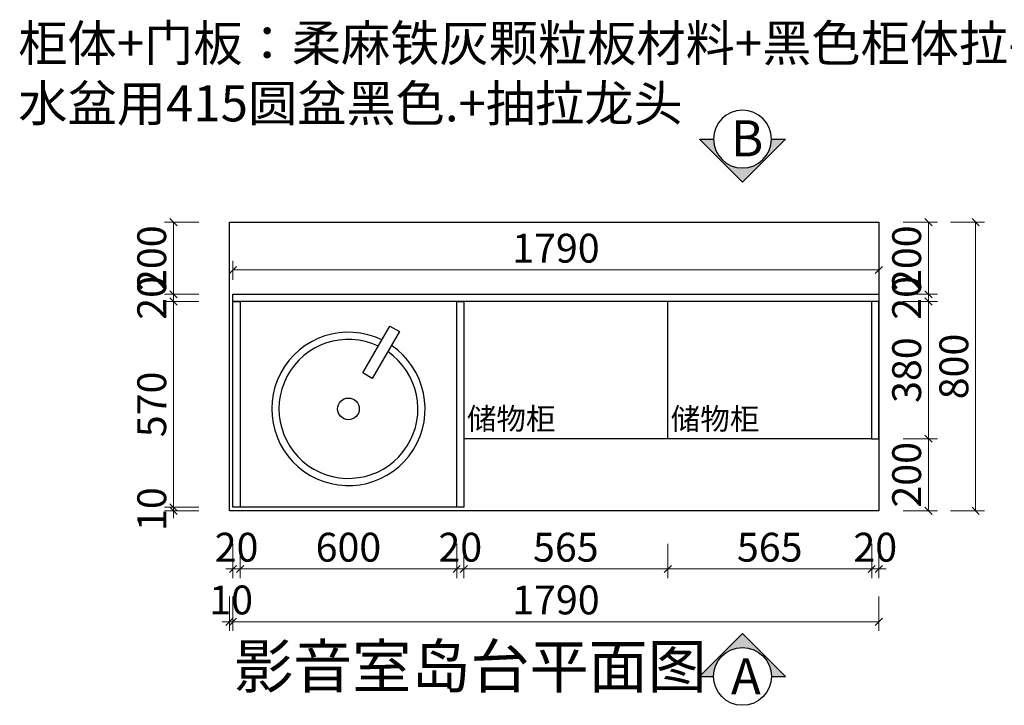
# Model space of a CAD drawing. Units: millimetres. Extents: x 1104434 to 1109884, y -246352 to -242354.
# Drawn here: x 1104434 to 1107162, y -244253 to -242354 of the extents above; entities that cross this region are included whole.
import ezdxf
from ezdxf.lldxf.tags import DXFTag

# ---------------------------------------------------------------- set-up
doc = ezdxf.new("R2010")
doc.units = ezdxf.units.MM
doc.header["$LTSCALE"] = 5
for name, color, linetype in [('WALL', 2, 'Continuous'), ('帝森木制品', 7, 'Continuous'), ('帝森饰品', 7, 'Continuous')]:
    doc.layers.add(name, color=color, linetype=linetype)
doc.styles.add('HT', font='txt')
doc.styles.add('宋体', font='txt')
doc.styles.add('帝森文字0.8', font='txt', dxfattribs={"width": 0.8, "height": 4})
doc.styles.add('帝森标注0.5', font='txt', dxfattribs={"width": 0.5})
tags = doc.linetypes.add('1', pattern=[30, 12, -18]).pattern_tags.tags
tags[6:7] = [DXFTag(74, 4), DXFTag(75, 0), DXFTag(340, '0'), DXFTag(46, 1.0), DXFTag(50, 0.0), DXFTag(44, 0.0), DXFTag(45, 0.0)]
tags[4:5] = [DXFTag(74, 4), DXFTag(75, 0), DXFTag(340, '0'), DXFTag(46, 1.0), DXFTag(50, 0.0), DXFTag(44, 0.0), DXFTag(45, 0.0)]
doc.dimstyles.new('帝森标注', dxfattribs={"dimscale": 20, "dimtxt": 4, "dimasz": 1, "dimexe": 1.25, "dimexo": 3, "dimgap": 0.5, "dimtad": 1, "dimdec": 0, "dimdsep": 46, "dimtxsty": '帝森标注0.5', "dimblk": 'OBLIQUE', "dimcen": 2.5, "dimclrd": 3, "dimclre": 3, "dimclrt": 1, "dimadec": 0, "dimazin": 0, "dimtfac": 1, "dimtdec": 0, "dimtix": 1, "dimtmove": 1, "dimatfit": 2, "dimldrblk": 'CCD_Leader_Arrow', "dimfxl": 3.5, "dimfxlon": 1, "dimlwd": 5, "dimlwe": 5, "dimarcsym": 0})

# ---------------------------------------------------------------- blocks, each defined once
blk = doc.blocks.new('A$C659018D0')
at = {"layer": '帝森木制品', "color": 53}
blk.add_lwpolyline([(327.6, 441.9), (353.6, 426.9), (278.6, 297), (252.6, 312)], close=True, dxfattribs=at)
at = {"layer": '帝森木制品', "color": 8}
blk.add_circle((212.5, 212.5), 30, dxfattribs=at)
at = {"layer": '帝森木制品', "color": 53}
for radius, start, end in [(212.5, 64.0478, 55.9522), (192.5, 64.4691, 55.5309)]:
    blk.add_arc((212.5, 212.5), radius, start, end, dxfattribs=at)
blk = doc.blocks.new('_Oblique')
at = {"color": 0, "linetype": 'ByBlock', "lineweight": -2}
blk.add_line((-0.5, -0.5), (0.5, 0.5), dxfattribs=at)
blk = doc.blocks.new('*D8')
at = {"layer": 'Defpoints', "color": 0, "transparency": 16777216}
for p in [(1105024.8, -243704.4), (1105044.8, -243704.4), (1105044.8, -243875.3)]:
    blk.add_point(p, dxfattribs=at)
at = {"layer": '帝森木制品', "color": 3, "lineweight": 5, "transparency": 16777216}
for p, q in [((1105024.8, -243805.3), (1105024.8, -243900.3)), ((1105044.8, -243805.3), (1105044.8, -243900.3)), ((1105024.8, -243875.3), (1105004.8, -243875.3)), ((1105024.8, -243875.3), (1105044.8, -243875.3)), ((1105044.8, -243875.3), (1105064.8, -243875.3))]:
    blk.add_line(p, q, dxfattribs=at)
at = {"layer": '帝森木制品', "color": 3, "lineweight": 5, "transparency": 16777216, "xscale": 20, "yscale": 20, "zscale": 20}
blk.add_blockref('_Oblique', (1105024.8, -243875.3), dxfattribs=at)
at = {"layer": '帝森木制品', "color": 3, "lineweight": 5, "transparency": 16777216, "xscale": 20, "yscale": 20, "zscale": 20, "rotation": 180}
blk.add_blockref('_Oblique', (1105044.8, -243875.3), dxfattribs=at)
at = {"layer": '帝森木制品', "color": 1, "transparency": 16777216, "insert": (1105034.8, -243825.3), "char_height": 80, "attachment_point": 5, "style": '帝森标注0.5'}
blk.add_mtext('20', dxfattribs=at)
blk = doc.blocks.new('CCD_Leader_Arrow')
at = {"color": 2, "linetype": 'ByBlock'}
blk.add_line((0, 0), (-1, 0), dxfattribs=at)
for points in [[(-0.86, 0.67), (-0.6, 0.85), (-0.24, 0), (0, 0)], [(-0.86, -0.67), (-0.6, -0.85), (-0.24, 0), (0, 0)]]:
    blk.add_solid(points, dxfattribs=at)
blk = doc.blocks.new('*D9')
at = {"layer": 'Defpoints', "color": 0, "transparency": 16777216}
for p in [(1105044.8, -243704.4), (1105644.8, -243704.4), (1105644.8, -243875.3)]:
    blk.add_point(p, dxfattribs=at)
at = {"layer": '帝森木制品', "color": 3, "lineweight": 5, "transparency": 16777216}
for p, q in [((1105044.8, -243805.3), (1105044.8, -243900.3)), ((1105644.8, -243805.3), (1105644.8, -243900.3)), ((1105044.8, -243875.3), (1105644.8, -243875.3))]:
    blk.add_line(p, q, dxfattribs=at)
at = {"layer": '帝森木制品', "color": 3, "lineweight": 5, "transparency": 16777216, "xscale": 20, "yscale": 20, "zscale": 20, "rotation": 180}
blk.add_blockref('_Oblique', (1105044.8, -243875.3), dxfattribs=at)
at = {"layer": '帝森木制品', "color": 3, "lineweight": 5, "transparency": 16777216, "xscale": 20, "yscale": 20, "zscale": 20}
blk.add_blockref('_Oblique', (1105644.8, -243875.3), dxfattribs=at)
at = {"layer": '帝森木制品', "color": 1, "transparency": 16777216, "insert": (1105344.8, -243825.3), "char_height": 80, "attachment_point": 5, "style": '帝森标注0.5'}
blk.add_mtext('600', dxfattribs=at)
blk = doc.blocks.new('*D10')
at = {"layer": 'Defpoints', "color": 0, "transparency": 16777216}
for p in [(1105644.8, -243704.4), (1105664.8, -243704.4), (1105664.8, -243875.3)]:
    blk.add_point(p, dxfattribs=at)
at = {"layer": '帝森木制品', "color": 3, "lineweight": 5, "transparency": 16777216}
for p, q in [((1105644.8, -243805.3), (1105644.8, -243900.3)), ((1105664.8, -243805.3), (1105664.8, -243900.3)), ((1105644.8, -243875.3), (1105624.8, -243875.3)), ((1105644.8, -243875.3), (1105664.8, -243875.3)), ((1105664.8, -243875.3), (1105684.8, -243875.3))]:
    blk.add_line(p, q, dxfattribs=at)
at = {"layer": '帝森木制品', "color": 3, "lineweight": 5, "transparency": 16777216, "xscale": 20, "yscale": 20, "zscale": 20}
blk.add_blockref('_Oblique', (1105644.8, -243875.3), dxfattribs=at)
at = {"layer": '帝森木制品', "color": 3, "lineweight": 5, "transparency": 16777216, "xscale": 20, "yscale": 20, "zscale": 20, "rotation": 180}
blk.add_blockref('_Oblique', (1105664.8, -243875.3), dxfattribs=at)
at = {"layer": '帝森木制品', "color": 1, "transparency": 16777216, "insert": (1105654.8, -243825.3), "char_height": 80, "attachment_point": 5, "style": '帝森标注0.5'}
blk.add_mtext('20', dxfattribs=at)
blk = doc.blocks.new('*D11')
at = {"layer": 'Defpoints', "color": 0, "transparency": 16777216}
for p in [(1106229.7, -243514.8), (1105664.8, -243704.4), (1106229.7, -243875.3)]:
    blk.add_point(p, dxfattribs=at)
at = {"layer": '帝森木制品', "color": 3, "lineweight": 5, "transparency": 16777216}
for p, q in [((1105664.8, -243805.3), (1105664.8, -243900.3)), ((1106229.7, -243805.3), (1106229.7, -243900.3)), ((1105664.8, -243875.3), (1106229.7, -243875.3))]:
    blk.add_line(p, q, dxfattribs=at)
at = {"layer": '帝森木制品', "color": 3, "lineweight": 5, "transparency": 16777216, "xscale": 20, "yscale": 20, "zscale": 20, "rotation": 180}
blk.add_blockref('_Oblique', (1105664.8, -243875.3), dxfattribs=at)
at = {"layer": '帝森木制品', "color": 3, "lineweight": 5, "transparency": 16777216, "xscale": 20, "yscale": 20, "zscale": 20}
blk.add_blockref('_Oblique', (1106229.7, -243875.3), dxfattribs=at)
at = {"layer": '帝森木制品', "color": 1, "transparency": 16777216, "insert": (1105947.2, -243825.3), "char_height": 80, "attachment_point": 5, "style": '帝森标注0.5'}
blk.add_mtext('565', dxfattribs=at)
blk = doc.blocks.new('*D12')
at = {"layer": 'Defpoints', "color": 0, "transparency": 16777216}
for p in [(1106229.7, -243514.8), (1106794.8, -243514.4), (1106794.8, -243875.3)]:
    blk.add_point(p, dxfattribs=at)
at = {"layer": '帝森木制品', "color": 3, "lineweight": 5, "transparency": 16777216}
for p, q in [((1106229.7, -243805.3), (1106229.7, -243900.3)), ((1106794.8, -243805.3), (1106794.8, -243900.3)), ((1106229.7, -243875.3), (1106794.8, -243875.3))]:
    blk.add_line(p, q, dxfattribs=at)
at = {"layer": '帝森木制品', "color": 3, "lineweight": 5, "transparency": 16777216, "xscale": 20, "yscale": 20, "zscale": 20, "rotation": 180}
blk.add_blockref('_Oblique', (1106229.7, -243875.3), dxfattribs=at)
at = {"layer": '帝森木制品', "color": 3, "lineweight": 5, "transparency": 16777216, "xscale": 20, "yscale": 20, "zscale": 20}
blk.add_blockref('_Oblique', (1106794.8, -243875.3), dxfattribs=at)
at = {"layer": '帝森木制品', "color": 1, "transparency": 16777216, "insert": (1106512.2, -243825.3), "char_height": 80, "attachment_point": 5, "style": '帝森标注0.5'}
blk.add_mtext('565', dxfattribs=at)
blk = doc.blocks.new('*D13')
at = {"layer": 'Defpoints', "color": 0, "transparency": 16777216}
for p in [(1106794.8, -243514.4), (1106814.8, -243514.4), (1106814.8, -243875.3)]:
    blk.add_point(p, dxfattribs=at)
at = {"layer": '帝森木制品', "color": 3, "lineweight": 5, "transparency": 16777216}
for p, q in [((1106794.8, -243805.3), (1106794.8, -243900.3)), ((1106814.8, -243805.3), (1106814.8, -243900.3)), ((1106794.8, -243875.3), (1106774.8, -243875.3)), ((1106794.8, -243875.3), (1106814.8, -243875.3)), ((1106814.8, -243875.3), (1106834.8, -243875.3))]:
    blk.add_line(p, q, dxfattribs=at)
at = {"layer": '帝森木制品', "color": 3, "lineweight": 5, "transparency": 16777216, "xscale": 20, "yscale": 20, "zscale": 20}
blk.add_blockref('_Oblique', (1106794.8, -243875.3), dxfattribs=at)
at = {"layer": '帝森木制品', "color": 3, "lineweight": 5, "transparency": 16777216, "xscale": 20, "yscale": 20, "zscale": 20, "rotation": 180}
blk.add_blockref('_Oblique', (1106814.8, -243875.3), dxfattribs=at)
at = {"layer": '帝森木制品', "color": 1, "transparency": 16777216, "insert": (1106804.8, -243825.3), "char_height": 80, "attachment_point": 5, "style": '帝森标注0.5'}
blk.add_mtext('20', dxfattribs=at)
blk = doc.blocks.new('*D64')
at = {"layer": 'Defpoints', "color": 0, "transparency": 16777216}
for p in [(1105024.8, -243714.4), (1106814.8, -243714.4), (1105024.8, -244021.4)]:
    blk.add_point(p, dxfattribs=at)
at = {"layer": '帝森木制品', "color": 3, "lineweight": 5, "transparency": 16777216}
for p, q in [((1105024.8, -243951.4), (1105024.8, -244046.4)), ((1106814.8, -243951.4), (1106814.8, -244046.4)), ((1106814.8, -244021.4), (1105024.8, -244021.4))]:
    blk.add_line(p, q, dxfattribs=at)
at = {"layer": '帝森木制品', "color": 3, "lineweight": 5, "transparency": 16777216, "xscale": 20, "yscale": 20, "zscale": 20, "rotation": 180}
blk.add_blockref('_Oblique', (1105024.8, -244021.4), dxfattribs=at)
at = {"layer": '帝森木制品', "color": 3, "lineweight": 5, "transparency": 16777216, "xscale": 20, "yscale": 20, "zscale": 20}
blk.add_blockref('_Oblique', (1106814.8, -244021.4), dxfattribs=at)
at = {"layer": '帝森木制品', "color": 1, "transparency": 16777216, "insert": (1105919.8, -243971.4), "char_height": 80, "attachment_point": 5, "style": '帝森标注0.5'}
blk.add_mtext('1790', dxfattribs=at)
blk = doc.blocks.new('*D14')
at = {"layer": 'Defpoints', "color": 0, "transparency": 16777216}
for p in [(1104860.1, -243134.4), (1105024.8, -243134.4), (1105024.8, -243704.4)]:
    blk.add_point(p, dxfattribs=at)
at = {"layer": '帝森木制品', "color": 3, "lineweight": 5, "transparency": 16777216}
for p, q in [((1104930.1, -243134.4), (1104835.1, -243134.4)), ((1104860.1, -243704.4), (1104860.1, -243134.4)), ((1104930.1, -243704.4), (1104835.1, -243704.4))]:
    blk.add_line(p, q, dxfattribs=at)
at = {"layer": '帝森木制品', "color": 3, "lineweight": 5, "transparency": 16777216, "xscale": 20, "yscale": 20, "zscale": 20}
for p, rotation in [((1104860.1, -243134.4), 90), ((1104860.1, -243704.4), 270)]:
    blk.add_blockref('_Oblique', p, dxfattribs=dict(at, rotation=rotation))
at = {"layer": '帝森木制品', "color": 1, "transparency": 16777216, "insert": (1104810.1, -243419.4), "char_height": 80, "attachment_point": 5, "rotation": 90, "style": '帝森标注0.5'}
blk.add_mtext('570', dxfattribs=at)
blk = doc.blocks.new('*D15')
at = {"layer": 'Defpoints', "color": 0, "transparency": 16777216}
for p in [(1104860.1, -243114.4), (1105024.8, -243114.4), (1105024.8, -243134.4)]:
    blk.add_point(p, dxfattribs=at)
at = {"layer": '帝森木制品', "color": 3, "lineweight": 5, "transparency": 16777216}
for p, q in [((1104930.1, -243114.4), (1104835.1, -243114.4)), ((1104860.1, -243114.4), (1104860.1, -243094.4)), ((1104860.1, -243134.4), (1104860.1, -243114.4)), ((1104930.1, -243134.4), (1104835.1, -243134.4)), ((1104860.1, -243134.4), (1104860.1, -243154.4))]:
    blk.add_line(p, q, dxfattribs=at)
at = {"layer": '帝森木制品', "color": 3, "lineweight": 5, "transparency": 16777216, "xscale": 20, "yscale": 20, "zscale": 20}
for p, rotation in [((1104860.1, -243114.4), 270), ((1104860.1, -243134.4), 90)]:
    blk.add_blockref('_Oblique', p, dxfattribs=dict(at, rotation=rotation))
at = {"layer": '帝森木制品', "color": 1, "transparency": 16777216, "insert": (1104810.1, -243124.4), "char_height": 80, "attachment_point": 5, "rotation": 90, "style": '帝森标注0.5'}
blk.add_mtext('20', dxfattribs=at)
blk = doc.blocks.new('*D16')
at = {"layer": 'Defpoints', "color": 0, "transparency": 16777216}
for p in [(1106814.8, -243134.4), (1106952.1, -243134.4), (1106814.8, -243514.4)]:
    blk.add_point(p, dxfattribs=at)
at = {"layer": '帝森木制品', "color": 3, "lineweight": 5, "transparency": 16777216}
for p, q in [((1106882.1, -243134.4), (1106977.1, -243134.4)), ((1106952.1, -243514.4), (1106952.1, -243134.4)), ((1106882.1, -243514.4), (1106977.1, -243514.4))]:
    blk.add_line(p, q, dxfattribs=at)
at = {"layer": '帝森木制品', "color": 3, "lineweight": 5, "transparency": 16777216, "xscale": 20, "yscale": 20, "zscale": 20}
for p, rotation in [((1106952.1, -243134.4), 90), ((1106952.1, -243514.4), 270)]:
    blk.add_blockref('_Oblique', p, dxfattribs=dict(at, rotation=rotation))
at = {"layer": '帝森木制品', "color": 1, "transparency": 16777216, "insert": (1106902.1, -243324.4), "char_height": 80, "attachment_point": 5, "rotation": 90, "style": '帝森标注0.5'}
blk.add_mtext('380', dxfattribs=at)
blk = doc.blocks.new('*D17')
at = {"layer": 'Defpoints', "color": 0, "transparency": 16777216}
for p in [(1106814.8, -243114.4), (1106952.1, -243114.4), (1106814.8, -243134.4)]:
    blk.add_point(p, dxfattribs=at)
at = {"layer": '帝森木制品', "color": 3, "lineweight": 5, "transparency": 16777216}
for p, q in [((1106882.1, -243114.4), (1106977.1, -243114.4)), ((1106952.1, -243114.4), (1106952.1, -243094.4)), ((1106952.1, -243134.4), (1106952.1, -243114.4)), ((1106882.1, -243134.4), (1106977.1, -243134.4)), ((1106952.1, -243134.4), (1106952.1, -243154.4))]:
    blk.add_line(p, q, dxfattribs=at)
at = {"layer": '帝森木制品', "color": 3, "lineweight": 5, "transparency": 16777216, "xscale": 20, "yscale": 20, "zscale": 20}
for p, rotation in [((1106952.1, -243114.4), 270), ((1106952.1, -243134.4), 90)]:
    blk.add_blockref('_Oblique', p, dxfattribs=dict(at, rotation=rotation))
at = {"layer": '帝森木制品', "color": 1, "transparency": 16777216, "insert": (1106902.1, -243124.4), "char_height": 80, "attachment_point": 5, "rotation": 90, "style": '帝森标注0.5'}
blk.add_mtext('20', dxfattribs=at)
blk = doc.blocks.new('*D18')
at = {"layer": 'Defpoints', "color": 0, "transparency": 16777216}
for p in [(1106814.8, -243514.4), (1106952.1, -243514.4), (1106814.8, -243714.4)]:
    blk.add_point(p, dxfattribs=at)
at = {"layer": '帝森木制品', "color": 3, "lineweight": 5, "transparency": 16777216}
for p, q in [((1106882.1, -243514.4), (1106977.1, -243514.4)), ((1106952.1, -243714.4), (1106952.1, -243514.4)), ((1106882.1, -243714.4), (1106977.1, -243714.4))]:
    blk.add_line(p, q, dxfattribs=at)
at = {"layer": '帝森木制品', "color": 3, "lineweight": 5, "transparency": 16777216, "xscale": 20, "yscale": 20, "zscale": 20}
for p, rotation in [((1106952.1, -243514.4), 90), ((1106952.1, -243714.4), 270)]:
    blk.add_blockref('_Oblique', p, dxfattribs=dict(at, rotation=rotation))
at = {"layer": '帝森木制品', "color": 1, "transparency": 16777216, "insert": (1106902.1, -243614.4), "char_height": 80, "attachment_point": 5, "rotation": 90, "style": '帝森标注0.5'}
blk.add_mtext('200', dxfattribs=at)
blk = doc.blocks.new('*D19')
at = {"layer": 'Defpoints', "color": 0, "transparency": 16777216}
for p in [(1106814.8, -242914.4), (1106814.8, -243114.4), (1106952.1, -243114.4)]:
    blk.add_point(p, dxfattribs=at)
at = {"layer": '帝森木制品', "color": 3, "lineweight": 5, "transparency": 16777216}
for p, q in [((1106882.1, -242914.4), (1106977.1, -242914.4)), ((1106952.1, -242914.4), (1106952.1, -243114.4)), ((1106882.1, -243114.4), (1106977.1, -243114.4))]:
    blk.add_line(p, q, dxfattribs=at)
at = {"layer": '帝森木制品', "color": 3, "lineweight": 5, "transparency": 16777216, "xscale": 20, "yscale": 20, "zscale": 20}
for p, rotation in [((1106952.1, -242914.4), 90), ((1106952.1, -243114.4), 270)]:
    blk.add_blockref('_Oblique', p, dxfattribs=dict(at, rotation=rotation))
at = {"layer": '帝森木制品', "color": 1, "transparency": 16777216, "insert": (1106902.1, -243014.4), "char_height": 80, "attachment_point": 5, "rotation": 90, "style": '帝森标注0.5'}
blk.add_mtext('200', dxfattribs=at)
blk = doc.blocks.new('*D20')
at = {"layer": 'Defpoints', "color": 0, "transparency": 16777216}
for p in [(1104860.1, -243714.4), (1105024.8, -243704.4), (1105024.8, -243714.4)]:
    blk.add_point(p, dxfattribs=at)
at = {"layer": '帝森木制品', "color": 3, "lineweight": 5, "transparency": 16777216}
for p, q in [((1104860.1, -243704.4), (1104860.1, -243684.4)), ((1104930.1, -243704.4), (1104835.1, -243704.4)), ((1104930.1, -243714.4), (1104835.1, -243714.4)), ((1104860.1, -243704.4), (1104860.1, -243714.4)), ((1104860.1, -243714.4), (1104860.1, -243734.4))]:
    blk.add_line(p, q, dxfattribs=at)
at = {"layer": '帝森木制品', "color": 3, "lineweight": 5, "transparency": 16777216, "xscale": 20, "yscale": 20, "zscale": 20}
for p, rotation in [((1104860.1, -243704.4), 270), ((1104860.1, -243714.4), 90)]:
    blk.add_blockref('_Oblique', p, dxfattribs=dict(at, rotation=rotation))
at = {"layer": '帝森木制品', "color": 1, "transparency": 16777216, "insert": (1104810.1, -243709.4), "char_height": 80, "attachment_point": 5, "rotation": 90, "style": '帝森标注0.5'}
blk.add_mtext('10', dxfattribs=at)
blk = doc.blocks.new('*D21')
at = {"layer": 'Defpoints', "color": 0, "transparency": 16777216}
for p in [(1104860.1, -242914.4), (1105014.8, -242914.4), (1105024.8, -243114.4)]:
    blk.add_point(p, dxfattribs=at)
at = {"layer": '帝森木制品', "color": 3, "lineweight": 5, "transparency": 16777216}
for p, q in [((1104930.1, -242914.4), (1104835.1, -242914.4)), ((1104860.1, -243114.4), (1104860.1, -242914.4)), ((1104930.1, -243114.4), (1104835.1, -243114.4))]:
    blk.add_line(p, q, dxfattribs=at)
at = {"layer": '帝森木制品', "color": 3, "lineweight": 5, "transparency": 16777216, "xscale": 20, "yscale": 20, "zscale": 20}
for p, rotation in [((1104860.1, -242914.4), 90), ((1104860.1, -243114.4), 270)]:
    blk.add_blockref('_Oblique', p, dxfattribs=dict(at, rotation=rotation))
at = {"layer": '帝森木制品', "color": 1, "transparency": 16777216, "insert": (1104810.1, -243014.4), "char_height": 80, "attachment_point": 5, "rotation": 90, "style": '帝森标注0.5'}
blk.add_mtext('200', dxfattribs=at)
blk = doc.blocks.new('*D22')
at = {"layer": 'Defpoints', "color": 0, "transparency": 16777216}
for p in [(1106814.8, -242914.4), (1106814.8, -243714.4), (1107082.9, -243714.4)]:
    blk.add_point(p, dxfattribs=at)
at = {"layer": '帝森木制品', "color": 3, "lineweight": 5, "transparency": 16777216}
for p, q in [((1107012.9, -242914.4), (1107107.9, -242914.4)), ((1107082.9, -242914.4), (1107082.9, -243714.4)), ((1107012.9, -243714.4), (1107107.9, -243714.4))]:
    blk.add_line(p, q, dxfattribs=at)
at = {"layer": '帝森木制品', "color": 3, "lineweight": 5, "transparency": 16777216, "xscale": 20, "yscale": 20, "zscale": 20}
for p, rotation in [((1107082.9, -242914.4), 90), ((1107082.9, -243714.4), 270)]:
    blk.add_blockref('_Oblique', p, dxfattribs=dict(at, rotation=rotation))
at = {"layer": '帝森木制品', "color": 1, "transparency": 16777216, "insert": (1107032.9, -243314.4), "char_height": 80, "attachment_point": 5, "rotation": 90, "style": '帝森标注0.5'}
blk.add_mtext('800', dxfattribs=at)
blk = doc.blocks.new('wqeqeqwreq')
at = {"layer": '帝森饰品'}
blk.add_hatch(color=8, dxfattribs=at).paths.add_polyline_path([(82688.1, -22473.5), (82822.1, -22607.6), (82822.1, -22563.7, -1), (82822.1, -22383.4), (82822.1, -22339.5)])
at = {"layer": '帝森饰品', "color": 4}
blk.add_lwpolyline([(82822.1, -22383.4), (82822.1, -22339.5), (82688.1, -22473.5), (82822.1, -22607.6), (82822.1, -22563.7)], dxfattribs=at)
blk.add_circle((82822.1, -22473.5), 90.1, dxfattribs=at)
blk = doc.blocks.new('*D62')
at = {"layer": 'Defpoints', "color": 0, "transparency": 16777216}
for p in [(1105024.8, -243047), (1105024.8, -243134.4), (1106814.8, -243134.4)]:
    blk.add_point(p, dxfattribs=at)
at = {"layer": '帝森木制品', "color": 3, "lineweight": 5, "transparency": 16777216}
for p, q in [((1105024.8, -243074.4), (1105024.8, -243022)), ((1106814.8, -243074.4), (1106814.8, -243022)), ((1106814.8, -243047), (1105024.8, -243047))]:
    blk.add_line(p, q, dxfattribs=at)
at = {"layer": '帝森木制品', "color": 3, "lineweight": 5, "transparency": 16777216, "xscale": 20, "yscale": 20, "zscale": 20, "rotation": 180}
blk.add_blockref('_Oblique', (1105024.8, -243047), dxfattribs=at)
at = {"layer": '帝森木制品', "color": 3, "lineweight": 5, "transparency": 16777216, "xscale": 20, "yscale": 20, "zscale": 20}
blk.add_blockref('_Oblique', (1106814.8, -243047), dxfattribs=at)
at = {"layer": '帝森木制品', "color": 1, "transparency": 16777216, "insert": (1105919.8, -242997), "char_height": 80, "attachment_point": 5, "style": '帝森标注0.5'}
blk.add_mtext('1790', dxfattribs=at)
blk = doc.blocks.new('*D63')
at = {"layer": 'Defpoints', "color": 0, "transparency": 16777216}
for p in [(1105014.8, -243714.4), (1105024.8, -243704.4), (1105014.8, -244021.4)]:
    blk.add_point(p, dxfattribs=at)
at = {"layer": '帝森木制品', "color": 3, "lineweight": 5, "transparency": 16777216}
for p, q in [((1105014.8, -243951.4), (1105014.8, -244046.4)), ((1105024.8, -243951.4), (1105024.8, -244046.4)), ((1105014.8, -244021.4), (1104994.8, -244021.4)), ((1105024.8, -244021.4), (1105014.8, -244021.4)), ((1105024.8, -244021.4), (1105044.8, -244021.4))]:
    blk.add_line(p, q, dxfattribs=at)
at = {"layer": '帝森木制品', "color": 3, "lineweight": 5, "transparency": 16777216, "xscale": 20, "yscale": 20, "zscale": 20}
blk.add_blockref('_Oblique', (1105014.8, -244021.4), dxfattribs=at)
at = {"layer": '帝森木制品', "color": 3, "lineweight": 5, "transparency": 16777216, "xscale": 20, "yscale": 20, "zscale": 20, "rotation": 180}
blk.add_blockref('_Oblique', (1105024.8, -244021.4), dxfattribs=at)
at = {"layer": '帝森木制品', "color": 1, "transparency": 16777216, "insert": (1105019.8, -243971.4), "char_height": 80, "attachment_point": 5, "style": '帝森标注0.5'}
blk.add_mtext('10', dxfattribs=at)

msp = doc.modelspace()

# ---------------------------------------------------------------- linework, layer by layer
at = {"color": 8, "linetype": '1', "ltscale": 0.5}
for p, q in [((1106229.736, -243514.846), (1106229.736, -243134.846)), ((1106794.757, -243514.39), (1105664.757, -243514.39)), ((1105644.757, -243704.39), (1105044.757, -243704.39))]:
    msp.add_line(p, q, dxfattribs=at)
for points in [[(1105024.757, -243114.39), (1106814.757, -243114.39), (1106814.757, -243134.39), (1105024.757, -243134.39)], [(1105024.757, -243134.39), (1105044.757, -243134.39), (1105044.757, -243704.39), (1105024.757, -243704.39)], [(1105644.757, -243134.39), (1105664.757, -243134.39), (1105664.757, -243704.39), (1105644.757, -243704.39)], [(1106814.757, -243134.39), (1106794.757, -243134.39), (1106794.757, -243514.39), (1106814.757, -243514.39)]]:
    msp.add_lwpolyline(points, close=True, dxfattribs=at)
at = {"layer": '帝森木制品'}
msp.add_lwpolyline([(1105014.757, -242914.39), (1106814.757, -242914.39), (1106814.757, -243714.39), (1105014.757, -243714.39)], close=True, dxfattribs=at)

# ---------------------------------------------------------------- block references
at = {"yscale": 0.8888888888886867, "zscale": 0.8888888888886867, "rotation": 270}
for p, xscale in [((1126413.226, -316304.097), -0.8888888888886867), ((1126413.226, -170553.055), 0.8888888888886867)]:
    msp.add_blockref('wqeqeqwreq', p, dxfattribs=dict(at, xscale=xscale))
at = {"layer": '帝森木制品'}
msp.add_blockref('A$C659018D0', (1105132.255, -243644.391), dxfattribs=at)

# ---------------------------------------------------------------- texts
at = {"layer": 'WALL', "color": 4, "lineweight": -2, "char_height": 60, "attachment_point": 1, "style": 'HT'}
for insert in [(1105672.921, -243429.221), (1106237.9, -243429.677)]:
    msp.add_mtext_dynamic_manual_height_columns('储物柜', width=888.86849, gutter_width=12.5, heights=[0], dxfattribs=dict(at, insert=insert))
at = {"layer": '帝森木制品', "color": 0, "insert": (1104429.932, -242368.769), "char_height": 100, "attachment_point": 1, "style": '帝森文字0.8'}
msp.add_mtext_dynamic_manual_height_columns('{\\C1;柜体+门板：柔麻铁灰颗粒板材料+黑色柜体拉手\\P\\C2;水盆用415圆盆黑色.+抽拉龙头}', width=5144.57868, gutter_width=450, heights=[0], dxfattribs=at)
at = {"layer": '帝森木制品', "insert": (1105027.993, -244084.615), "char_height": 120, "attachment_point": 1, "style": '帝森文字0.8'}
msp.add_mtext_dynamic_manual_height_columns('\\pxql;{\\C2;影音室岛台平面图}', width=1606.35071, gutter_width=450, heights=[0], dxfattribs=at)
at = {"layer": '帝森饰品', "color": 255, "style": '宋体'}
for s, p in [('B', (1106404.787, -242732.284)), ('A', (1106404.787, -244222.633))]:
    msp.add_text(s, height=100, dxfattribs=at).set_placement(p)

# ---------------------------------------------------------------- dimensions: what is measured, and where the dimension line sits
at = {"layer": '帝森木制品'}
for base, p1, p2, picture, middle in [((1104860.06, -242914.39), (1105024.757, -243114.39), (1105014.757, -242914.39), '*D21', (1104810.06, -243014.39)), ((1106952.086, -243114.39), (1106814.757, -242914.39), (1106814.757, -243114.39), '*D19', (1106902.086, -243014.39)), ((1107082.856, -243714.39), (1106814.757, -242914.39), (1106814.757, -243714.39), '*D22', (1107032.856, -243314.39)), ((1104860.06, -243114.39), (1105024.757, -243134.39), (1105024.757, -243114.39), '*D15', (1104810.06, -243124.39)), ((1106952.086, -243114.39), (1106814.757, -243134.39), (1106814.757, -243114.39), '*D17', (1106902.086, -243124.39)), ((1104860.06, -243134.39), (1105024.757, -243704.39), (1105024.757, -243134.39), '*D14', (1104810.06, -243419.39)), ((1106952.086, -243134.39), (1106814.757, -243514.39), (1106814.757, -243134.39), '*D16', (1106902.086, -243324.39)), ((1106952.086, -243514.39), (1106814.757, -243714.39), (1106814.757, -243514.39), '*D18', (1106902.086, -243614.39)), ((1104860.06, -243714.39), (1105024.757, -243704.39), (1105024.757, -243714.39), '*D20', (1104810.06, -243709.39))]:
    dim = msp.add_linear_dim(base=base, p1=p1, p2=p2, angle=90, dimstyle='帝森标注', dxfattribs=at)
    dim.commit()
    dim.dimension.update_dxf_attribs({"geometry": picture, "text_midpoint": middle})
for base, p1, p2, picture, middle in [((1105024.757, -243046.955), (1106814.757, -243134.39), (1105024.757, -243134.39), '*D62', (1105919.757, -242996.955)), ((1106229.736, -243875.25), (1105664.757, -243704.39), (1106229.736, -243514.846), '*D11', (1105947.246, -243825.25)), ((1106794.757, -243875.25), (1106229.736, -243514.846), (1106794.757, -243514.39), '*D12', (1106512.246, -243825.25)), ((1106814.757, -243875.25), (1106794.757, -243514.39), (1106814.757, -243514.39), '*D13', (1106804.757, -243825.25)), ((1105014.757, -244021.435), (1105024.757, -243704.39), (1105014.757, -243714.39), '*D63', (1105019.757, -243971.435)), ((1105044.757, -243875.25), (1105024.757, -243704.39), (1105044.757, -243704.39), '*D8', (1105034.757, -243825.25)), ((1105024.757, -244021.435), (1106814.757, -243714.39), (1105024.757, -243714.39), '*D64', (1105919.757, -243971.435)), ((1105644.757, -243875.25), (1105044.757, -243704.39), (1105644.757, -243704.39), '*D9', (1105344.757, -243825.25)), ((1105664.757, -243875.25), (1105644.757, -243704.39), (1105664.757, -243704.39), '*D10', (1105654.757, -243825.25))]:
    dim = msp.add_linear_dim(base=base, p1=p1, p2=p2, dimstyle='帝森标注', dxfattribs=at)
    dim.commit()
    dim.dimension.update_dxf_attribs({"geometry": picture, "text_midpoint": middle})

doc.saveas('drawing.dxf')
